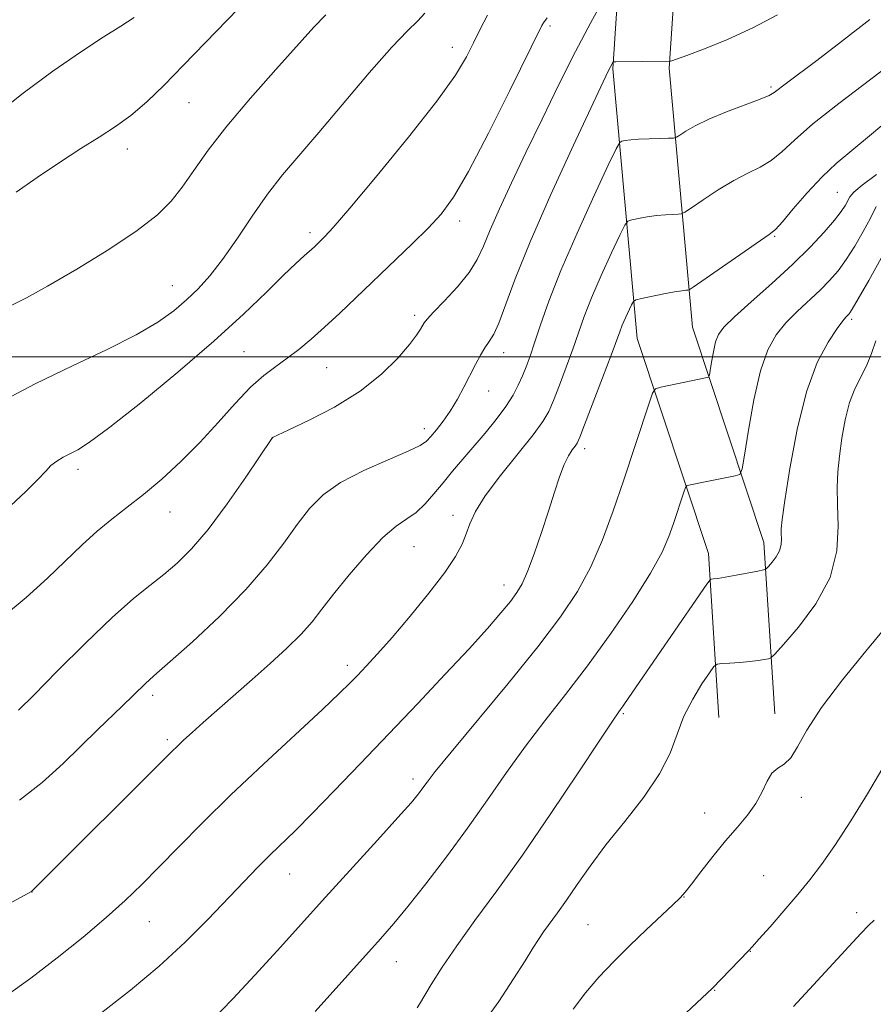
# Model space of a CAD drawing. Extents: x 2157300 to 2160200, y 289800 to 292700.
# Drawn here: x 2158077 to 2158217, y 290894 to 291055 of the extents above; entities that cross this region are included whole.
import ezdxf

# ---------------------------------------------------------------- set-up
doc = ezdxf.new("R2010")
doc.units = 0
doc.header["$MEASUREMENT"] = 0
for name, color, linetype, lineweight in [('BREAKLINE DTM HARD', 7, 'Continuous', 0), ('CONTOUR INDEX', 41, 'Continuous', 13), ('CONTOUR INTERMEDIATE', 44, 'Continuous', 0), ('GRID LINE', 7, 'Continuous', 0), ('SPOT ELEVATION DTM', 2, 'Continuous', 13)]:
    doc.layers.add(name, color=color, linetype=linetype, lineweight=lineweight)

msp = doc.modelspace()

# ---------------------------------------------------------------- linework, layer by layer
at = {"layer": 'BREAKLINE DTM HARD'}
for points in [[(2158182.2, 291266.91, 1149.91), (2158181.12, 291238.77, 1147.89), (2158179.31, 291191.98, 1144.88), (2158180.37, 291145.04, 1141.69), (2158177.6, 291092.6, 1135.92), (2158174.56, 291047.13, 1129.84), (2158178.56, 291002.98, 1123.03), (2158190.22, 290967.8, 1118.61), (2158191.94, 290940.92, 1114.74)], [(2158191.39, 291266.56, 1149.91), (2158190.31, 291238.42, 1147.89), (2158188.51, 291191.91, 1144.88), (2158189.58, 291144.9, 1141.69), (2158186.78, 291092.05, 1135.92), (2158183.79, 291047.24, 1129.84), (2158187.63, 291004.87, 1123.03), (2158199.33, 290969.57, 1118.61), (2158201.12, 290941.51, 1114.74)]]:
    msp.add_polyline3d(points, dxfattribs=at)
at = {"layer": 'CONTOUR INDEX', "flags": 128}
for points, elevation in [([(2158076.1799, 291008.445), (2158078.564, 291009.652), (2158082.021, 291011.548), (2158086.7729, 291014.328), (2158092.016, 291017.563), (2158096.6859, 291020.671), (2158099.996, 291023.231), (2158102.261, 291025.473), (2158104.074, 291027.786), (2158105.974, 291030.514), (2158108.304, 291033.808), (2158111.357, 291037.769), (2158115.25, 291042.366), (2158119.396, 291047.033), (2158125.636, 291053.966), (2158127.585, 291056.021)], 1140), ([(2158077.42, 290927.358), (2158081.106, 290930.246), (2158084.558, 290933.401), (2158090.234, 290938.934), (2158094.213, 290942.76), (2158097.968, 290946.451), (2158098.748, 290947.159), (2158099.898, 290948.155), (2158102.086, 290950.073), (2158105.718, 290953.331), (2158110.148, 290957.481), (2158114.464, 290961.856), (2158117.951, 290965.899), (2158120.6749, 290969.474), (2158122.895, 290972.552), (2158124.903, 290975.139), (2158127.1211, 290977.368), (2158130.002, 290979.403), (2158133.773, 290981.356), (2158137.761, 290983.115), (2158141.0631, 290984.511), (2158143.038, 290985.456), (2158144.062, 290986.168), (2158144.772, 290986.943), (2158145.676, 290988.024), (2158146.779, 290989.426), (2158147.96, 290991.114), (2158149.114, 290993.028), (2158150.202, 290995.035), (2158152.096, 290998.733), (2158152.9009, 291000.241), (2158153.638, 291001.478), (2158154.3411, 291002.498), (2158155.076, 291003.689), (2158155.921, 291005.519), (2158158.589, 291012.767), (2158161.028, 291018.8309), (2158164.4389, 291026.591), (2158168.132, 291034.641), (2158173.823, 291046.761), (2158174.556, 291048.176), (2158174.671, 291048.283), (2158175.081, 291048.326), (2158183.905, 291048.424), (2158183.996, 291048.4361), (2158184.238, 291048.488), (2158184.991, 291048.729), (2158186.682, 291049.336), (2158189.584, 291050.44), (2158193.355, 291051.987), (2158197.499, 291053.878), (2158201.561, 291055.988)], 1130), ([(2158125.84, 290892.746), (2158136.516, 290904.681), (2158138.692, 290907.168), (2158140.995, 290909.9481), (2158143.939, 290913.662), (2158147.331, 290918.092), (2158150.8, 290922.806), (2158154.062, 290927.443), (2158157.169, 290931.919), (2158160.261, 290936.222), (2158163.464, 290940.391), (2158166.841, 290944.677), (2158170.445, 290949.383), (2158174.237, 290954.646), (2158177.829, 290959.937), (2158180.742, 290964.56), (2158182.642, 290968.011), (2158183.77, 290970.56), (2158184.5139, 290972.669), (2158186.213, 290977.825), (2158186.47, 290978.56), (2158186.681, 290978.854), (2158187.029, 290978.9619), (2158189.971, 290979.561), (2158194.61, 290980.4691), (2158195.36, 290980.73), (2158195.757, 290981.6149), (2158196.141, 290983.883), (2158196.783, 290987.963), (2158197.6769, 290992.965), (2158198.746, 290997.67), (2158199.94, 291001.147), (2158201.3, 291003.613), (2158202.892, 291005.572), (2158204.737, 291007.435), (2158208.502, 291010.928), (2158210.068, 291012.487), (2158211.459, 291014.081), (2158212.814, 291015.921), (2158214.228, 291018.129), (2158215.5969, 291020.492), (2158216.769, 291022.709), (2158217.724, 291024.596)], 1120), ([(2158204.152, 290893.6021), (2158205.478, 290895.0129), (2158215.186, 290905.536), (2158216.457, 290906.854), (2158217.394, 290907.739)], 1110)]:
    msp.add_lwpolyline(points, dxfattribs=dict(at, elevation=elevation))
at = {"layer": 'CONTOUR INTERMEDIATE', "flags": 128}
for points, elevation in [([(2158076.865, 291026.944), (2158080.28, 291029.377), (2158083.9379, 291031.838), (2158087.4341, 291034.085), (2158090.462, 291035.967), (2158093.134, 291037.686), (2158095.664, 291039.531), (2158098.255, 291041.7569), (2158101.075, 291044.469), (2158104.2781, 291047.735), (2158115.001, 291058.913)], 1142), ([(2158077.269, 290942.1421), (2158079.731, 290944.594), (2158083.603, 290948.506), (2158088.201, 290953.094), (2158092.5901, 290957.315), (2158096.055, 290960.38), (2158098.744, 290962.542), (2158101.023, 290964.31), (2158103.231, 290966.169), (2158105.59, 290968.513), (2158108.293, 290971.713), (2158111.404, 290975.904), (2158114.462, 290980.296), (2158118.841, 290986.763), (2158118.971, 290986.836), (2158119.669, 290987.1669), (2158121.508, 290988.022), (2158124.821, 290989.592), (2158128.996, 290991.763), (2158133.186, 290994.3441), (2158136.687, 290997.122), (2158139.376, 290999.788), (2158141.278, 291002.009), (2158142.449, 291003.543), (2158143.083, 291004.505), (2158143.662, 291005.552), (2158144.155, 291006.177), (2158145.2071, 291007.305), (2158146.995, 291009.15), (2158149.122, 291011.44), (2158151.044, 291013.778), (2158152.381, 291015.906), (2158153.39, 291018.098), (2158154.489, 291020.762), (2158156.016, 291024.224), (2158157.986, 291028.476), (2158160.336, 291033.426), (2158162.981, 291038.926), (2158165.756, 291044.597), (2158168.475, 291050.003), (2158170.956, 291054.744), (2158173.023, 291058.565)], 1132), ([(2158073.89, 290992.41), (2158079.974, 290995.542), (2158086.086, 290998.487), (2158091.754, 291001.171), (2158096.524, 291003.565), (2158100.088, 291005.662), (2158102.707, 291007.547), (2158104.783, 291009.329), (2158106.679, 291011.143), (2158108.59, 291013.241), (2158110.67, 291015.903), (2158113.018, 291019.281), (2158115.529, 291023.013), (2158118.044, 291026.61), (2158120.492, 291029.769), (2158123.158, 291032.929), (2158126.417, 291036.717), (2158134.696, 291046.489), (2158138.39, 291050.702), (2158140.967, 291053.398), (2158142.6371, 291055.016), (2158143.7989, 291056.288)], 1138), ([(2158075.189, 290974.856), (2158078.419, 290977.878), (2158080.485, 290979.97), (2158081.696, 290981.285), (2158082.567, 290982.164), (2158083.517, 290982.892), (2158084.584, 290983.54), (2158086.96, 290984.774), (2158088.9, 290986.003), (2158092.214, 290988.441), (2158097.291, 290992.463), (2158103.329, 290997.449), (2158109.225, 291002.529), (2158114.084, 291006.971), (2158117.844, 291010.596), (2158120.647, 291013.36), (2158122.646, 291015.27), (2158124.026, 291016.522), (2158125.693, 291017.992), (2158126.782, 291019.016), (2158127.436, 291019.668), (2158128.795, 291021.174), (2158131.522, 291024.358), (2158135.957, 291029.658), (2158141.128, 291035.978), (2158145.735, 291041.839), (2158148.797, 291046.114), (2158150.609, 291049.095), (2158151.78, 291051.425), (2158152.852, 291053.657), (2158154.072, 291055.972)], 1136), ([(2158070.703, 290907.714), (2158079.385, 290912.441), (2158079.481, 290912.516), (2158079.662, 290912.682), (2158102.361, 290935.3451), (2158103.258, 290936.217), (2158104.29, 290937.181), (2158105.673, 290938.437), (2158107.509, 290940.073), (2158115.51, 290947.115), (2158118.459, 290949.747), (2158121.209, 290952.286), (2158123.533, 290954.59), (2158125.322, 290956.609), (2158126.935, 290958.655), (2158128.848, 290961.133), (2158131.38, 290964.267), (2158134.226, 290967.572), (2158136.9191, 290970.38), (2158139.1061, 290972.225), (2158140.866, 290973.43), (2158142.39, 290974.515), (2158143.841, 290975.8941), (2158145.287, 290977.552), (2158146.772, 290979.368), (2158148.333, 290981.245), (2158153.654, 290987.508), (2158155.478, 290989.746), (2158157.051, 290991.849), (2158158.231, 290993.702), (2158159.094, 290995.348), (2158159.77, 290996.8659), (2158160.381, 290998.369), (2158161.018, 291000.089), (2158161.761, 291002.289), (2158162.716, 291005.222), (2158164.075, 291009.101), (2158166.054, 291014.13), (2158168.719, 291020.259), (2158171.539, 291026.435), (2158173.834, 291031.351), (2158175.121, 291034.063), (2158175.695, 291035.084), (2158176.049, 291035.286), (2158176.605, 291035.394), (2158177.501, 291035.523), (2158178.806, 291035.6399), (2158180.507, 291035.717), (2158182.2759, 291035.759), (2158183.705, 291035.779), (2158184.521, 291035.8059), (2158184.997, 291035.939), (2158185.541, 291036.288), (2158186.509, 291036.938), (2158188.06, 291037.844), (2158190.298, 291038.934), (2158193.2009, 291040.119), (2158198.712, 291042.174), (2158200.187, 291042.788), (2158201.0231, 291043.269), (2158203.022, 291044.788), (2158207.978, 291048.5219), (2158212.04, 291051.627), (2158216.654, 291055.229)], 1128), ([(2158073.39, 291039.499), (2158078.01, 291043.168), (2158082.856, 291046.751), (2158087.373, 291049.896), (2158091.11, 291052.337), (2158094.032, 291054.159), (2158096.207, 291055.536)], 1144), ([(2158074.651, 290957.374), (2158078.5, 290960.551), (2158081.977, 290963.748), (2158087.658, 290969.21), (2158090.124, 290971.448), (2158092.5419, 290973.422), (2158095.038, 290975.345), (2158097.734, 290977.465), (2158100.706, 290979.975), (2158103.838, 290982.842), (2158106.969, 290985.972), (2158109.956, 290989.238), (2158112.724, 290992.353), (2158115.213, 290994.993), (2158117.397, 290996.944), (2158119.367, 290998.42), (2158121.247, 290999.745), (2158123.153, 291001.197), (2158125.17, 291002.879), (2158127.379, 291004.848), (2158129.843, 291007.1429), (2158141.723, 291018.468), (2158144.382, 291021.088), (2158146.4841, 291023.368), (2158148.466, 291026.115), (2158150.918, 291030.352), (2158154.193, 291036.625), (2158157.691, 291043.592), (2158162.946, 291054.237), (2158163.216, 291054.705), (2158163.795, 291055.502)], 1134), ([(2158075.218, 290895.33), (2158079.27, 290898.235), (2158083.585, 290901.53), (2158087.829, 290904.946), (2158091.625, 290908.156), (2158094.731, 290910.948), (2158097.457, 290913.576), (2158100.252, 290916.407), (2158103.507, 290919.751), (2158107.396, 290923.687), (2158112.035, 290928.234), (2158117.372, 290933.282), (2158127.042, 290942.242), (2158129.838, 290944.875), (2158131.503, 290946.513), (2158132.747, 290947.804), (2158134.181, 290949.318), (2158136.032, 290951.33), (2158138.431, 290954.038), (2158141.393, 290957.507), (2158144.468, 290961.257), (2158147.088, 290964.676), (2158148.833, 290967.302), (2158149.876, 290969.2979), (2158150.536, 290970.977), (2158151.14, 290972.653), (2158152.062, 290974.635), (2158153.683, 290977.229), (2158156.1989, 290980.574), (2158161.555, 290987.231), (2158163.135, 290989.375), (2158164.079, 290991.024), (2158164.859, 290992.856), (2158165.839, 290995.368), (2158166.953, 290998.314), (2158168.023, 291001.266), (2158168.944, 291003.934), (2158169.886, 291006.59), (2158171.087, 291009.643), (2158172.679, 291013.306), (2158174.364, 291016.996), (2158175.736, 291019.934), (2158176.527, 291021.56), (2158177.028, 291022.202), (2158177.668, 291022.412), (2158178.766, 291022.636), (2158180.203, 291022.902), (2158181.748, 291023.131), (2158183.193, 291023.266), (2158184.408, 291023.324), (2158185.284, 291023.341), (2158185.812, 291023.385), (2158186.371, 291023.6549), (2158187.444, 291024.384), (2158189.355, 291025.701), (2158191.815, 291027.323), (2158194.382, 291028.868), (2158196.696, 291030.059), (2158198.726, 291031.06), (2158200.526, 291032.142), (2158202.232, 291033.56), (2158204.313, 291035.499), (2158207.322, 291038.1269), (2158211.562, 291041.484), (2158220.715, 291048.43)], 1126), ([(2158090.8821, 290892.582), (2158095.606, 290896.259), (2158100.305, 290900.171), (2158104.557, 290904.1), (2158108.2749, 290907.84), (2158114.125, 290914.001), (2158116.4, 290916.356), (2158118.428, 290918.39), (2158122.584, 290922.413), (2158125.363, 290925.185), (2158128.964, 290928.894), (2158133.22, 290933.347), (2158142.616, 290943.224), (2158147.123, 290947.985), (2158151.023, 290952.167), (2158154.037, 290955.502), (2158156.24, 290958.046), (2158157.795, 290959.932), (2158158.88, 290961.363), (2158159.732, 290962.809), (2158160.607, 290964.809), (2158161.6869, 290967.7211), (2158162.882, 290971.195), (2158164.031, 290974.702), (2158165.011, 290977.794), (2158165.845, 290980.357), (2158166.596, 290982.358), (2158167.303, 290983.792), (2158167.927, 290984.756), (2158168.405, 290985.377), (2158168.734, 290985.867), (2158169.151, 290986.802), (2158169.947, 290988.846), (2158172.888, 290996.539), (2158174.286, 291000.243), (2158175.696, 291004.078), (2158176.119, 291005.156), (2158176.639, 291006.352), (2158177.638, 291008.517), (2158177.934, 291009.056), (2158178.361, 291009.321), (2158179.287, 291009.539), (2158182.904, 291010.28), (2158184.691, 291010.622), (2158185.879, 291010.815), (2158186.54, 291010.889), (2158186.864, 291010.902), (2158187.102, 291010.963), (2158187.746, 291011.372), (2158200.19, 291019.999), (2158201.2239, 291020.867), (2158202.341, 291022.11), (2158204.128, 291024.223), (2158206.414, 291026.858), (2158208.837, 291029.454), (2158211.17, 291031.638), (2158213.721, 291033.78), (2158216.931, 291036.438), (2158221.083, 291039.9661)], 1124), ([(2158108.741, 290891.105), (2158112.363, 290894.819), (2158115.946, 290898.689), (2158119.597, 290902.713), (2158127.517, 290911.48), (2158136.031, 290920.814), (2158139.392, 290924.5191), (2158141.546, 290926.955), (2158142.764, 290928.414), (2158143.486, 290929.373), (2158144.191, 290930.35), (2158145.508, 290932.056), (2158148.1, 290935.245), (2158157.428, 290946.4869), (2158162.272, 290952.467), (2158166.022, 290957.39), (2158168.805, 290961.566), (2158170.9869, 290965.61), (2158172.888, 290970.007), (2158174.634, 290974.742), (2158176.304, 290979.6739), (2158180.448, 290992.25), (2158181.074, 290994.041), (2158181.59, 290994.76), (2158182.437, 290995.0241), (2158190.003, 290996.575), (2158190.258, 290996.664), (2158190.393, 290996.9649), (2158190.523, 290997.736), (2158190.741, 290999.123), (2158191.045, 291000.823), (2158191.409, 291002.423), (2158191.876, 291003.657), (2158192.7699, 291004.867), (2158194.484, 291006.54), (2158197.243, 291009.013), (2158200.613, 291012.014), (2158203.99, 291015.117), (2158206.874, 291017.954), (2158209.163, 291020.39), (2158210.855, 291022.35), (2158211.975, 291023.792), (2158212.659, 291024.819), (2158213.41, 291026.194), (2158214.052, 291026.951), (2158215.408, 291028.108), (2158217.757, 291029.862)], 1122), ([(2158142.532, 290893.366), (2158142.904, 290893.967), (2158144.847, 290897.194), (2158146.633, 290900.016), (2158149.01, 290903.519), (2158152, 290907.642), (2158155.595, 290912.5341), (2158159.783, 290918.392), (2158164.426, 290925.173), (2158168.892, 290931.862), (2158172.423, 290937.198), (2158174.5, 290940.307), (2158175.556, 290941.839), (2158176.26, 290942.831), (2158177.199, 290944.183), (2158189.956, 290962.771), (2158190.495, 290963.469), (2158190.732, 290963.579), (2158191.083, 290963.607), (2158191.772, 290963.695), (2158192.976, 290963.889), (2158194.756, 290964.213), (2158198.333, 290964.899), (2158199.25, 290965.093), (2158199.701, 290965.29), (2158200.071, 290965.662), (2158200.648, 290966.3291), (2158201.315, 290967.225), (2158201.859, 290968.233), (2158202.122, 290969.248), (2158202.173, 290970.2), (2158202.14, 290971.027), (2158202.147, 290971.827), (2158202.3161, 290973.341), (2158202.763, 290976.467), (2158203.583, 290981.723), (2158204.768, 290988.111), (2158206.287, 290994.251), (2158208.063, 290999.032), (2158209.836, 291002.408), (2158211.3, 291004.604), (2158212.231, 291005.858), (2158212.739, 291006.465), (2158213.013, 291006.738), (2158213.262, 291007.02), (2158213.754, 291007.7721), (2158214.774, 291009.491), (2158216.481, 291012.466), (2158218.534, 291016.164)], 1118), ([(2158152.877, 290890.1729), (2158155.882, 290894.427), (2158158.336, 290898.13), (2158160.196, 290901.064), (2158161.472, 290903.114), (2158162.394, 290904.57), (2158163.242, 290905.824), (2158165.494, 290908.912), (2158166.976, 290910.994), (2158168.7329, 290913.547), (2158170.857, 290916.569), (2158173.456, 290920.038), (2158176.528, 290923.885), (2158179.635, 290927.861), (2158182.232, 290931.67), (2158183.948, 290935.091), (2158185.1109, 290938.193), (2158186.227, 290941.119), (2158187.655, 290943.936), (2158189.171, 290946.416), (2158190.407, 290948.255), (2158191.13, 290949.254), (2158191.65, 290949.639), (2158192.412, 290949.738), (2158193.73, 290949.825), (2158195.386, 290949.948), (2158197.034, 290950.099), (2158198.382, 290950.2669), (2158199.3821, 290950.426), (2158200.043, 290950.55), (2158200.464, 290950.699), (2158201.101, 290951.295), (2158202.502, 290952.849), (2158204.968, 290955.705), (2158207.825, 290959.536), (2158210.153, 290963.851), (2158211.276, 290968.194), (2158211.494, 290972.265), (2158211.3511, 290975.803), (2158211.297, 290978.66), (2158211.409, 290981.154), (2158211.672, 290983.716), (2158212.073, 290986.644), (2158212.625, 290989.692), (2158213.342, 290992.482), (2158214.2209, 290994.744), (2158216.107, 290998.527), (2158216.928, 291000.549), (2158217.627, 291002.591)], 1116), ([(2158168.098, 290893.14), (2158170.119, 290895.803), (2158172.305, 290898.363), (2158174.736, 290900.947), (2158177.349, 290903.549), (2158180.035, 290906.118), (2158184.428, 290910.226), (2158185.61, 290911.374), (2158186.4361, 290912.306), (2158187.433, 290913.596), (2158188.993, 290915.643), (2158190.958, 290918.169), (2158193.036, 290920.724), (2158194.972, 290922.962), (2158196.655, 290924.945), (2158198.014, 290926.839), (2158199.021, 290928.743), (2158199.828, 290930.481), (2158200.631, 290931.813), (2158201.581, 290932.62), (2158202.639, 290933.281), (2158203.722, 290934.3), (2158204.836, 290936.105), (2158206.352, 290938.83), (2158208.735, 290942.531), (2158212.205, 290947.104), (2158216.011, 290951.7741), (2158219.158, 290955.6049)], 1114), ([(2158183.151, 290889.339), (2158190.9, 290896.565), (2158196.751, 290902.644), (2158197.434, 290903.3841), (2158198.508, 290904.591), (2158200.317, 290906.648), (2158202.58, 290909.247), (2158204.862, 290911.91), (2158206.855, 290914.324), (2158208.767, 290916.837), (2158210.937, 290919.9629), (2158213.564, 290924.0051), (2158216.294, 290928.408), (2158218.634, 290932.409)], 1112)]:
    msp.add_lwpolyline(points, dxfattribs=dict(at, elevation=elevation))
at = {"layer": 'GRID LINE', "flags": 128}
msp.add_lwpolyline([(2160000, 291000), (2157500, 291000)], dxfattribs=at)
at = {"layer": 'SPOT ELEVATION DTM'}
for p in [(2158164.28, 291054.18, 1133.72), (2158148.27, 291050.65, 1136.65), (2158200.5, 291044.18, 1128.26), (2158105.19, 291041.6, 1141.1), (2158095.08, 291034.05, 1141.43), (2158211.33, 291026.91, 1122.94), (2158149.52, 291022.23, 1133.52), (2158124.99, 291020.34, 1136.41), (2158201.07, 291019.71, 1123.86), (2158102.46, 291011.66, 1138.83), (2158142.12, 291006.79, 1132.36), (2158213.69, 291006.11, 1117.7), (2158114.17, 291000.85, 1134.99), (2158156.7, 291000.67, 1129.39), (2158127.73, 290998.22, 1133.08), (2158154.23, 290994.37, 1129.27), (2158143.69, 290988.21, 1130.51), (2158118.86, 290986.73, 1131.99), (2158169.98, 290984.95, 1123.54), (2158087, 290981.56, 1135.55), (2158102.08, 290974.55, 1133.27), (2158148.42, 290974, 1126.5), (2158142.03, 290968.9, 1127.12), (2158156.74, 290962.64, 1124.62), (2158131.11, 290949.45, 1126.45), (2158099.22, 290944.54, 1129.61), (2158176.3, 290941.53, 1117.82), (2158101.63, 290937.29, 1128.32), (2158141.84, 290930.85, 1122.45), (2158205.45, 290927.84, 1113.55), (2158189.64, 290925.26, 1114.59), (2158121.68, 290915.26, 1123.21), (2158199.27, 290915, 1113.04), (2158079.48, 290912.33, 1127.98), (2158186.22, 290911.54, 1113.97), (2158098.68, 290907.49, 1125.14), (2158214.52, 290908.95, 1110.49), (2158170.5, 290907, 1114.98), (2158197.09, 290902.6, 1111.96), (2158139.1, 290900.93, 1119.21), (2158191.26, 290896.21, 1111.93)]:
    msp.add_point(p, dxfattribs=at)

doc.saveas('drawing.dxf')
